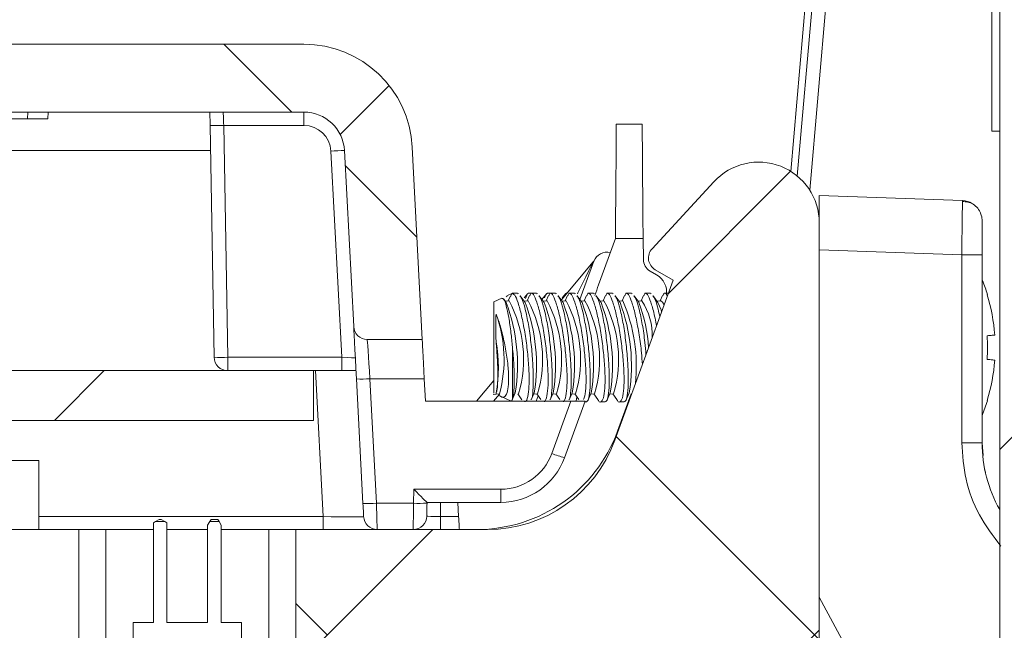
# Paper-space layout 'Sheet3' of a CAD drawing. Units: millimetres. Extents: x 11 to 430, y 2 to 275.
# Drawn here: x 289 to 298, y 94 to 100 of the extents above; entities that cross this region are included whole.
import ezdxf

# ---------------------------------------------------------------- set-up
doc = ezdxf.new("R2010")
doc.units = ezdxf.units.MM

psp = doc.layouts.new('Sheet3')

# ---------------------------------------------------------------- hatches: boundary and pattern name
at = {"linetype": 'Continuous', "lineweight": 0}
h = psp.add_hatch(dxfattribs=at)
h.set_pattern_fill('ANSI32', style=0)
edge = h.paths.add_edge_path(flags=0)
edge.add_line((285.9464, 122.9723), (308.1589, 122.9723))
edge.add_arc((308.1589, 122.7723), 0.2, 0, 90, ccw=False)
edge.add_line((308.3589, 122.7723), (308.3589, 91.7598))
edge.add_arc((308.5464, 91.7598), 0.1875, 180, 360)
edge.add_line((308.7339, 91.7598), (308.7339, 94.0723))
edge.add_line((308.7339, 94.0723), (308.5589, 94.0723))
edge.add_line((308.5589, 94.0723), (308.5589, 91.7598))
edge.add_arc((308.5464, 91.7598), 0.0125, 180, 360, ccw=False)
edge.add_line((308.5339, 91.7598), (308.5339, 122.7723))
edge.add_arc((308.1589, 122.7723), 0.375, 0, 90)
edge.add_line((308.1589, 123.1473), (285.9464, 123.1473))
edge.add_line((285.9464, 123.1473), (285.9464, 122.9723))
h = psp.add_hatch(dxfattribs=at)
h.set_pattern_fill('ANSI32', style=0)
edge = h.paths.add_edge_path(flags=0)
edge.add_line((295.0589, 122.6723), (297.8589, 122.6723))
edge.add_arc((297.8589, 122.4723), 0.2, 0, 90, ccw=False)
edge.add_line((298.0589, 122.4723), (298.0589, 116.3723))
edge.add_arc((298.5589, 116.3723), 0.5, 180, 270)
edge.add_line((298.5589, 115.8723), (299.3589, 115.8723))
edge.add_arc((299.3589, 115.6723), 0.2, 0, 90, ccw=False)
edge.add_line((299.5589, 115.6723), (299.5589, 114.1223))
edge.add_arc((299.3589, 114.1223), 0.2, 270, 360, ccw=False)
edge.add_line((299.3589, 113.9223), (298.5589, 113.9223))
edge.add_arc((298.5589, 113.4223), 0.5, 90, 180)
edge.add_line((298.0589, 113.4223), (298.0589, 92.3723))
edge.add_arc((298.5589, 92.3723), 0.5, 180, 270)
edge.add_line((298.5589, 91.8723), (307.8589, 91.8723))
edge.add_arc((307.8589, 92.3723), 0.5, 270, 360)
edge.add_line((308.3589, 92.3723), (308.3589, 97.1723))
edge.add_line((308.3589, 97.1723), (308.0589, 97.1723))
edge.add_line((308.0589, 97.1723), (308.0589, 92.3723))
edge.add_arc((307.8589, 92.3723), 0.2, 270, 360, ccw=False)
edge.add_line((307.8589, 92.1723), (298.5589, 92.1723))
edge.add_arc((298.5589, 92.3723), 0.2, 180, 270, ccw=False)
edge.add_line((298.3589, 92.3723), (298.3589, 113.4223))
edge.add_arc((298.5589, 113.4223), 0.2, 90, 180, ccw=False)
edge.add_line((298.5589, 113.6223), (299.3589, 113.6223))
edge.add_arc((299.3589, 114.1223), 0.5, 270, 360)
edge.add_line((299.8589, 114.1223), (299.8589, 115.6723))
edge.add_arc((299.3589, 115.6723), 0.5, 0, 90)
edge.add_line((299.3589, 116.1723), (298.5589, 116.1723))
edge.add_arc((298.5589, 116.3723), 0.2, 180, 270, ccw=False)
edge.add_line((298.3589, 116.3723), (298.3589, 122.4723))
edge.add_arc((297.8589, 122.4723), 0.5, 0, 90)
edge.add_line((297.8589, 122.9723), (295.0589, 122.9723))
edge.add_line((295.0589, 122.9723), (295.0589, 122.6723))
h = psp.add_hatch(dxfattribs=at)
h.set_pattern_fill('ANSI38', style=0)
edge = h.paths.add_edge_path(flags=0)
edge.add_line((277.6054, 91.2478), (277.8144, 91.6961))
edge.add_arc((298.0839, 93.7672), 20.375, 182.33261, 185.83392, ccw=False)
edge.add_spline(control_points=[(277.7258, 92.9379), (277.8445, 92.8904), (278.0244, 92.9195), (278.094, 93.0936), (277.9837, 93.2386), (277.8676, 93.285)], knot_values=[0, 0, 0, 0, 0, 0, 1, 1, 1, 1, 1, 1], weights=[1, 0.6, 0.4, 0.4, 0.6, 1], degree=5, periodic=0)
edge.add_arc((277.9604, 93.5172), 0.25, -8.21321, 248.21321, ccw=False)
edge.add_spline(control_points=[(278.2079, 93.4814), (278.19, 93.3577), (278.2605, 93.1897), (278.4461, 93.1629), (278.5612, 93.3042), (278.579, 93.4279)], knot_values=[0, 0, 0, 0, 0, 0, 1, 1, 1, 1, 1, 1], weights=[1, 0.6, 0.4, 0.4, 0.6, 1], degree=5, periodic=0)
edge.add_arc((277.9604, 93.5172), 0.625, 351.78679, 383.57818)
edge.add_line((278.5333, 93.7672), (289.5714, 93.7672))
edge.add_line((289.5714, 93.7672), (289.5714, 95.2672))
edge.add_line((289.5714, 95.2672), (280.2714, 95.2672))
edge.add_arc((280.2714, 95.3922), 0.125, 180, 270, ccw=False)
edge.add_line((280.1464, 95.3922), (280.1464, 95.8922))
edge.add_arc((280.2714, 95.8922), 0.125, 90, 180, ccw=False)
edge.add_line((280.2714, 96.0172), (281.0214, 96.0172))
edge.add_arc((281.0214, 96.1422), 0.125, 270, 360)
edge.add_line((281.1464, 96.1422), (281.1464, 96.6422))
edge.add_arc((281.0214, 96.6422), 0.125, 0, 90)
edge.add_line((281.0214, 96.7672), (279.5882, 96.7672))
edge.add_arc((279.5882, 96.5172), 0.25, 90, 165)
edge.add_line((279.3467, 96.5819), (279.06, 95.5117))
edge.add_arc((278.8185, 95.5764), 0.25, 250.17658, 345, ccw=False)
edge.add_arc((279.1576, 96.5172), 1.25, 171.73273, 250.17658, ccw=False)
edge.add_arc((298.0839, 93.7672), 20.375, 96.0471, 171.73273, ccw=False)
edge.add_spline(control_points=[(295.9375, 114.0288), (296.1324, 114.0494), (296.2029, 113.8666), (296.0447, 113.751)], knot_values=[0, 0, 0, 0, 1, 1, 1, 1], weights=[1, 0.50645, 0.50645, 1], degree=3, periodic=0)
edge.add_arc((296.4133, 113.2463), 0.625, 126.14857, 229.31708)
edge.add_spline(control_points=[(296.0059, 112.7723), (296.1007, 112.6908), (296.2803, 112.6601), (296.4025, 112.8023), (296.3452, 112.9752), (296.2504, 113.0567)], knot_values=[0, 0, 0, 0, 0, 0, 1, 1, 1, 1, 1, 1], weights=[1, 0.6, 0.4, 0.4, 0.6, 1], degree=5, periodic=0)
edge.add_arc((296.4133, 113.2463), 0.25, -39.51354, 229.31708, ccw=False)
edge.add_spline(control_points=[(296.6062, 113.0872), (296.5267, 112.9908), (296.4996, 112.8106), (296.6442, 112.6913), (296.816, 112.7522), (296.8955, 112.8486)], knot_values=[0, 0, 0, 0, 0, 0, 1, 1, 1, 1, 1, 1], weights=[1, 0.6, 0.4, 0.4, 0.6, 1], degree=5, periodic=0)
edge.add_arc((296.4133, 113.2463), 0.625, 320.48646, 423.65497)
edge.add_spline(control_points=[(296.6907, 113.8064), (296.515, 113.8933), (296.5534, 114.0855), (296.749, 114.0984)], knot_values=[0, 0, 0, 0, 1, 1, 1, 1], weights=[1, 0.50645, 0.50645, 1], degree=3, periodic=0)
edge.add_arc((298.0839, 93.7672), 20.375, 92.2045, 93.75645, ccw=False)
edge.add_arc((297.2833, 114.5643), 0.4375, 272.2045, 452.2045)
edge.add_arc((298.0839, 93.7672), 21.25, 92.2045, 190.26457)
edge.add_arc((277.051, 89.9583), 0.125, -64.60811, 10.26457, ccw=False)
edge.add_arc((277.2654, 89.5066), 0.375, 115.39189, 292.5)
edge.add_line((277.4089, 89.1601), (277.8322, 89.3355))
edge.add_arc((277.6648, 89.7397), 0.4375, 292.5, 371.1579)
edge.add_arc((298.0839, 93.7672), 20.375, 188.11175, 191.1579, ccw=False)
edge.add_line((277.9127, 90.8922), (277.8319, 90.8922))
edge.add_arc((277.8319, 91.1422), 0.25, 155, 270, ccw=False)
h = psp.add_hatch(dxfattribs=at)
h.set_pattern_fill('ANSI37', style=0)
edge = h.paths.add_edge_path(flags=0)
edge.add_line((280.1667, 95.8922), (280.1464, 95.5047))
edge.add_line((280.1464, 95.5047), (280.3839, 95.2672))
edge.add_line((280.3839, 95.2672), (281.6412, 95.2672))
edge.add_arc((281.6412, 95.3922), 0.125, 270, 357)
edge.add_line((281.766, 95.3856), (281.9426, 98.7555))
edge.add_arc((282.3171, 98.7359), 0.375, 90, 177, ccw=False)
edge.add_line((282.3171, 99.1109), (291.6456, 99.1109))
edge.add_arc((291.6456, 98.7359), 0.375, 3, 90, ccw=False)
edge.add_line((292.0201, 98.7555), (292.1049, 97.1356))
edge.add_arc((292.2298, 97.1422), 0.125, 183, 270)
edge.add_line((292.2298, 97.0172), (292.737, 97.0172))
edge.add_line((292.737, 97.0172), (292.6442, 98.7882))
edge.add_arc((291.6456, 98.7359), 1, 3, 90)
edge.add_line((291.6456, 99.7359), (282.3171, 99.7359))
edge.add_arc((282.3171, 98.7359), 1, 90, 177)
edge.add_line((281.3185, 98.7882), (281.1729, 96.0106))
edge.add_arc((281.0481, 96.0172), 0.125, 270, 357, ccw=False)
edge.add_line((281.0481, 95.8922), (280.1667, 95.8922))
h = psp.add_hatch(dxfattribs=at)
h.set_pattern_fill('ANSI38', style=0)
edge = h.paths.add_edge_path(flags=0)
edge.add_arc((294.9478, 93.5172), 0.625, 276.78679, 289.42851)
edge.add_arc((316.3687, 91.675), 21.25, 176.62034, 178.90503)
edge.add_line((295.1226, 92.0811), (295.5112, 91.2478))
edge.add_arc((295.2846, 91.1422), 0.25, -90, 25, ccw=False)
edge.add_line((295.2846, 90.8922), (295.1331, 90.8922))
edge.add_arc((316.3687, 91.675), 21.25, 182.11128, 185.33565)
edge.add_arc((295.6464, 89.7397), 0.4375, 185.33565, 360)
edge.add_line((296.0839, 89.7397), (296.0839, 93.7259))
edge.add_line((296.0839, 93.7259), (296.3964, 94.2672))
edge.add_line((296.3964, 94.2672), (296.3964, 98.0896))
edge.add_arc((295.8363, 98.0896), 0.56, 0, 137.28723)
edge.add_line((295.4248, 98.4695), (294.8547, 97.8519))
edge.add_arc((294.9465, 97.7672), 0.125, 137.28723, 240)
edge.add_line((294.884, 97.6589), (295.0489, 97.5637))
edge.add_line((295.0489, 97.5637), (294.5124, 96.0896))
edge.add_arc((293.3378, 96.5172), 1.25, 270, 340, ccw=False)
edge.add_line((293.3378, 95.2672), (291.5714, 95.2672))
edge.add_line((291.5714, 95.2672), (291.5714, 93.7672))
edge.add_line((291.5714, 93.7672), (294.3749, 93.7672))
edge.add_arc((294.9478, 93.5172), 0.625, 156.42182, 173.21321)
edge.add_spline(control_points=[(294.3271, 93.591), (294.3124, 93.4669), (294.387, 93.3007), (294.5732, 93.2785), (294.6847, 93.4226), (294.6995, 93.5467)], knot_values=[0, 0, 0, 0, 0, 0, 1, 1, 1, 1, 1, 1], weights=[1, 0.6, 0.4, 0.4, 0.6, 1], degree=5, periodic=0)
edge.add_arc((294.9478, 93.5172), 0.25, -83.21321, 173.21321, ccw=False)
edge.add_spline(control_points=[(294.9773, 93.2689), (294.8532, 93.2541), (294.7091, 93.1426), (294.7313, 92.9564), (294.8975, 92.8818), (295.0216, 92.8965)], knot_values=[0, 0, 0, 0, 0, 0, 1, 1, 1, 1, 1, 1], weights=[1, 0.6, 0.4, 0.4, 0.6, 1], degree=5, periodic=0)
h = psp.add_hatch(dxfattribs=at)
h.set_pattern_fill('ANSI31', style=0)
h.paths.add_polyline_path([(282.2339, 96.7299), (282.2339, 96.2714), (291.7339, 96.2714), (291.7339, 96.7299)], flags=0)
h = psp.add_hatch(dxfattribs=at)
h.set_pattern_fill('ANSI31', style=0)
edge = h.paths.add_edge_path(flags=0)
edge.add_line((290.0714, 93.8604), (289.8339, 93.8604))
edge.add_line((289.8339, 93.8604), (289.8339, 93.7354))
edge.add_line((289.8339, 93.7354), (290.2589, 93.7354))
edge.add_arc((290.2589, 93.8604), 0.125, 270, 360)
edge.add_line((290.3839, 93.8604), (290.7589, 93.8604))
edge.add_arc((290.8839, 93.8604), 0.125, 180, 270)
edge.add_line((290.8839, 93.7354), (291.3089, 93.7354))
edge.add_line((291.3089, 93.7354), (291.3089, 93.8604))
edge.add_line((291.3089, 93.8604), (291.0714, 93.8604))
edge.add_line((291.0714, 93.8604), (291.0714, 94.4104))
edge.add_line((291.0714, 94.4104), (290.8839, 94.4104))
edge.add_line((290.8839, 94.4104), (290.8839, 95.3063))
edge.add_line((290.8839, 95.3063), (290.865, 95.339))
edge.add_line((290.865, 95.339), (290.7778, 95.339))
edge.add_line((290.7778, 95.339), (290.7589, 95.3063))
edge.add_line((290.7589, 95.3063), (290.7589, 94.4104))
edge.add_line((290.7589, 94.4104), (290.3839, 94.4104))
edge.add_line((290.3839, 94.4104), (290.3839, 95.3292))
edge.add_line((290.3839, 95.3292), (290.365, 95.3401))
edge.add_line((290.365, 95.3401), (290.2778, 95.3401))
edge.add_line((290.2778, 95.3401), (290.2589, 95.3292))
edge.add_line((290.2589, 95.3292), (290.2589, 94.4104))
edge.add_line((290.2589, 94.4104), (290.0714, 94.4104))
edge.add_line((290.0714, 94.4104), (290.0714, 93.8604))

# ---------------------------------------------------------------- linework, layer by layer
at = {"color": 7, "linetype": 'Continuous', "lineweight": 15}
for p, q in [((298.0589, 113.4223), (298.0589, 92.3723)), ((296.3076, 98.3922), (297.2087, 108.6916)), ((297.9856, 98.9333), (297.9856, 108.6208)), ((297.0668, 108.5041), (296.1934, 98.5211)), ((291.6456, 99.7359), (282.3171, 99.7359)), ((291.6456, 99.1109), (282.3171, 99.1109)), ((289.1, 99.0484), (289.1005, 99.1109)), ((289.2869, 99.0484), (289.288, 99.1109)), ((291.6456, 98.988), (291.6456, 99.1109)), ((289.1, 99.0484), (288.6822, 99.0484)), ((289.2869, 99.0484), (289.1, 99.0484)), ((290.8193, 96.8527), (290.7821, 98.988)), ((291.6456, 98.988), (290.9071, 98.988)), ((290.9071, 98.988), (290.9443, 96.8527)), ((294.7635, 98.9985), (294.5255, 98.9985)), ((297.9856, 98.9333), (298.0589, 98.9333)), ((291.9947, 96.8527), (291.8952, 98.7511)), ((292.1049, 97.1356), (292.0201, 98.7555)), ((292.737, 97.0172), (292.6442, 98.7882)), ((294.8547, 97.8519), (295.4248, 98.4695)), ((296.3964, 98.3422), (296.3964, 98.0896)), ((296.3964, 98.3422), (297.7154, 98.2961)), ((296.3964, 98.0896), (296.3964, 94.2672)), ((294.3617, 97.5207), (294.5164, 97.9455)), ((294.5164, 97.9455), (294.7727, 97.9455)), ((294.7744, 97.7542), (294.7727, 97.9455)), ((296.3964, 97.8418), (297.7089, 97.796)), ((294.1904, 97.3837), (294.3193, 97.7379)), ((297.7089, 97.796), (297.7089, 96.0664)), ((297.7089, 97.796), (297.8964, 97.796)), ((297.8964, 97.796), (297.8964, 96.0664)), ((294.0184, 97.3793), (294.313, 97.7304)), ((294.8956, 97.6131), (294.8369, 97.647)), ((295.0489, 97.5637), (294.884, 97.6589)), ((295.0489, 97.5637), (294.5124, 96.0896)), ((293.4703, 97.3965), (293.3964, 97.362)), ((293.5095, 97.3563), (293.4878, 97.3874)), ((293.5366, 97.3722), (293.5009, 97.3686)), ((293.5193, 97.4149), (293.5111, 97.409)), ((293.5682, 97.4422), (293.5176, 97.4186)), ((293.5463, 97.4114), (293.5292, 97.3715)), ((293.6145, 97.4422), (293.5688, 97.4422)), ((293.6145, 97.4361), (293.6228, 97.4393)), ((293.6845, 97.3563), (293.6402, 97.4198)), ((293.7116, 97.3722), (293.6759, 97.3686)), ((293.7068, 97.4368), (293.6761, 97.3988)), ((293.7252, 97.4205), (293.7042, 97.3715)), ((293.744, 97.4422), (293.7125, 97.4422)), ((293.7895, 97.4422), (293.744, 97.4422)), ((293.7895, 97.4361), (293.7978, 97.4393)), ((293.8595, 97.3563), (293.8152, 97.4198)), ((293.8807, 97.4355), (293.8397, 97.3847)), ((293.8866, 97.3722), (293.8509, 97.3686)), ((293.9002, 97.4205), (293.8792, 97.3715)), ((293.919, 97.4422), (293.8877, 97.4422)), ((293.9645, 97.4422), (293.919, 97.4422)), ((293.9645, 97.4361), (293.9728, 97.4393)), ((294.0345, 97.3563), (293.9902, 97.4198)), ((294.0616, 97.3722), (294.0259, 97.3686)), ((294.0557, 97.4355), (294.0261, 97.3988)), ((294.0752, 97.4205), (294.0542, 97.3715)), ((294.0711, 97.4422), (294.0627, 97.4422)), ((294.1395, 97.4422), (294.094, 97.4422)), ((294.1395, 97.4361), (294.1478, 97.4393)), ((294.2095, 97.3563), (294.1652, 97.4198)), ((294.2366, 97.3722), (294.2009, 97.3686)), ((294.2502, 97.4205), (294.2292, 97.3715)), ((294.3145, 97.4422), (294.269, 97.4422)), ((294.3145, 97.4361), (294.3228, 97.4393)), ((294.3845, 97.3563), (294.3402, 97.4198)), ((294.4116, 97.3722), (294.3759, 97.3686)), ((294.4252, 97.4205), (294.4042, 97.3715)), ((294.4895, 97.4422), (294.444, 97.4422)), ((294.4895, 97.4361), (294.4978, 97.4393)), ((294.5595, 97.3563), (294.5152, 97.4198)), ((294.5866, 97.3722), (294.5509, 97.3686)), ((294.6002, 97.4205), (294.5792, 97.3715)), ((294.6645, 97.4422), (294.619, 97.4422)), ((294.6645, 97.4361), (294.6728, 97.4393)), ((294.7345, 97.3563), (294.6902, 97.4198)), ((294.7616, 97.3722), (294.7259, 97.3686)), ((294.7752, 97.4205), (294.7542, 97.3715)), ((294.8395, 97.4422), (294.794, 97.4422)), ((294.8395, 97.4361), (294.8478, 97.4393)), ((294.9095, 97.3563), (294.8652, 97.4198)), ((294.9366, 97.3722), (294.9009, 97.3686)), ((294.9502, 97.4205), (294.9292, 97.3715)), ((295.0047, 97.4422), (294.969, 97.4422)), ((293.3964, 97.362), (293.3964, 97.2824)), ((293.3964, 97.2824), (293.3964, 96.5223)), ((292.737, 97.0172), (292.2298, 97.0172)), ((293.5682, 96.9478), (293.5682, 96.4656)), ((290.9443, 96.8527), (291.9947, 96.8527)), ((290.9443, 96.8527), (290.9443, 96.7299)), ((291.9947, 96.8527), (291.9947, 96.7299)), ((282.2339, 96.7299), (291.7339, 96.7299)), ((291.9947, 96.7299), (291.7339, 96.7299)), ((291.7339, 96.7299), (291.7339, 96.2714)), ((292.1262, 96.7299), (291.9947, 96.7299)), ((292.1903, 95.5062), (292.1302, 96.6531)), ((292.756, 96.6552), (292.2551, 96.6552)), ((292.2551, 96.6552), (292.3152, 95.5084)), ((292.756, 96.6552), (292.7669, 96.4475)), ((293.2365, 96.4475), (293.3964, 96.638)), ((293.3908, 96.5105), (293.4494, 96.5165)), ((293.4162, 96.5192), (293.4168, 96.5209)), ((293.4689, 96.4884), (293.5505, 96.4504)), ((293.5669, 96.4618), (293.5946, 96.5265)), ((293.617, 96.5157), (293.6551, 96.4611)), ((293.7421, 96.4623), (293.7696, 96.5265)), ((293.7637, 96.5128), (293.7994, 96.5165)), ((293.792, 96.5157), (293.8291, 96.4624)), ((293.9171, 96.4623), (293.9446, 96.5265)), ((293.9387, 96.5128), (293.9744, 96.5165)), ((293.967, 96.5157), (294.0041, 96.4624)), ((294.0921, 96.4623), (294.1196, 96.5265)), ((294.1137, 96.5128), (294.1494, 96.5165)), ((294.142, 96.5157), (294.1791, 96.4624)), ((294.1604, 96.4893), (294.1544, 96.4475)), ((294.2671, 96.4623), (294.2946, 96.5265)), ((294.2887, 96.5128), (294.3244, 96.5165)), ((294.317, 96.5157), (294.3541, 96.4624)), ((294.4421, 96.4623), (294.4696, 96.5265)), ((294.4637, 96.5128), (294.4994, 96.5165)), ((294.492, 96.5157), (294.5291, 96.4624)), ((294.6608, 96.5151), (294.5359, 96.1719)), ((294.6171, 96.4623), (294.6446, 96.5265)), ((294.6387, 96.4507), (294.648, 96.4622)), ((294.667, 96.5157), (294.6673, 96.5152)), ((294.1057, 96.4475), (292.7669, 96.4475)), ((293.9307, 95.9666), (294.1057, 96.4475)), ((294.2372, 96.4475), (294.0482, 95.9282)), ((294.1057, 96.4475), (294.2372, 96.4475)), ((294.2352, 96.4422), (294.2491, 96.4422)), ((294.3784, 96.4422), (294.4241, 96.4422)), ((294.5534, 96.4422), (294.5991, 96.4422)), ((282.2339, 96.2714), (291.7339, 96.2714)), ((297.8964, 96.0664), (297.7089, 96.0664)), ((297.8964, 96.0664), (297.9065, 95.9478)), ((286.203, 95.9022), (289.203, 95.9022)), ((289.203, 95.2672), (289.203, 95.9022)), ((292.6561, 95.5084), (292.6583, 95.6376)), ((292.6583, 95.6376), (293.4609, 95.6376)), ((293.4609, 95.517), (293.4609, 95.6376)), ((292.3152, 95.5084), (292.6561, 95.5084)), ((292.7811, 95.517), (292.781, 95.5106)), ((293.4609, 95.517), (292.7811, 95.517)), ((292.9061, 95.517), (292.9038, 95.3878)), ((293.0656, 95.517), (293.0724, 95.3878)), ((291.8222, 95.2672), (291.8222, 95.3856)), ((292.9038, 95.3878), (292.9038, 95.2672)), ((292.9038, 95.3878), (293.0724, 95.3878)), ((290.2589, 95.3292), (290.2778, 95.3401)), ((290.2589, 94.4104), (290.2589, 95.3292)), ((290.2778, 95.3401), (290.313, 95.3604)), ((290.2778, 95.3401), (290.365, 95.3401)), ((290.313, 95.3604), (290.3298, 95.3604)), ((290.365, 95.3401), (290.3298, 95.3604)), ((290.365, 95.3401), (290.3839, 95.3292)), ((290.3839, 95.3292), (290.3839, 94.4104)), ((290.7589, 95.3063), (290.7778, 95.339)), ((290.7589, 94.4104), (290.7589, 95.3063)), ((290.7778, 95.339), (290.7901, 95.3604)), ((290.7778, 95.339), (290.865, 95.339)), ((290.7901, 95.3604), (290.8526, 95.3604)), ((290.865, 95.339), (290.8526, 95.3604)), ((290.865, 95.339), (290.8839, 95.3063)), ((290.8839, 95.3063), (290.8839, 94.4104)), ((289.5714, 95.2672), (280.2714, 95.2672)), ((289.5714, 93.7672), (289.5714, 95.2672)), ((289.5714, 95.2672), (289.8214, 95.2672)), ((289.8214, 93.7672), (289.8214, 95.2672)), ((289.8214, 95.2672), (290.2589, 95.2672)), ((290.3839, 95.2672), (290.7589, 95.2672)), ((290.8839, 95.2672), (291.3214, 95.2672)), ((291.3214, 93.7672), (291.3214, 95.2672)), ((291.3214, 95.2672), (291.5714, 95.2672)), ((291.5714, 95.2672), (291.5714, 93.7672)), ((293.3378, 95.2672), (291.5714, 95.2672)), ((296.3964, 94.6444), (297.1347, 93.2656)), ((290.0714, 94.4104), (290.0714, 93.8604)), ((290.0714, 94.4104), (290.2589, 94.4104)), ((290.3839, 94.4104), (290.7589, 94.4104)), ((290.8839, 94.4104), (291.0714, 94.4104)), ((291.0714, 93.8604), (291.0714, 94.4104))]:
    psp.add_line(p, q, dxfattribs=at)
at = {"color": 8, "linetype": 'Continuous', "lineweight": 15}
for p, q in [((297.003, 108.5041), (296.1334, 98.5644)), ((296.1924, 98.5219), (297.0657, 108.5041)), ((287.1512, 98.7555), (290.7861, 98.7555)), ((291.7517, 96.7299), (291.8222, 95.3856)), ((293.4478, 96.5116), (293.394, 96.4475)), ((293.7853, 96.4475), (293.8039, 96.4986)), ((297.9008, 96.0143), (297.8964, 96.0664)), ((289.203, 95.3856), (291.8222, 95.3856))]:
    psp.add_line(p, q, dxfattribs=at)
at = {"color": 7, "linetype": 'Continuous', "lineweight": 15, "flags": 128}
for points in [[(290.7821, 98.988), (290.7813, 99.0308), (290.7806, 99.0721), (290.7799, 99.1109)], [(290.9028, 99.1109), (290.9028, 99.1085), (290.9031, 99.1015), (290.9035, 99.0902), (290.904, 99.075), (290.9047, 99.0564), (290.9054, 99.0352), (290.9062, 99.0121), (290.9071, 98.988)], [(294.5255, 98.9985), (294.5255, 98.9941), (294.5252, 98.9589), (294.5246, 98.8896), (294.5237, 98.7883), (294.5226, 98.6584), (294.5212, 98.504), (294.5197, 98.3299), (294.5181, 98.1418), (294.5164, 97.9455)], [(294.7727, 97.9455), (294.771, 98.1418), (294.7694, 98.3299), (294.7678, 98.504), (294.7665, 98.6584), (294.7654, 98.7883), (294.7645, 98.8896), (294.7639, 98.9589), (294.7636, 98.9941), (294.7635, 98.9985)], [(297.8964, 98.1087), (297.8929, 98.1445), (297.8832, 98.1777)], [(294.9366, 97.3722), (294.9521, 97.3614), (294.9658, 97.3352)], [(297.9429, 97.4291), (297.9442, 97.4302), (297.9452, 97.431), (297.9457, 97.4314), (297.9459, 97.4316)], [(294.9095, 97.3563), (294.9374, 97.2884), (294.9424, 97.271)], [(292.1302, 96.6531), (292.1253, 96.7481), (292.1205, 96.839), (292.1161, 96.9224), (292.1123, 96.9953), (292.1092, 97.0549), (292.1069, 97.0992), (292.1054, 97.1264), (292.1049, 97.1356)], [(292.2298, 97.0172), (292.2303, 97.0103), (292.2317, 96.9898), (292.234, 96.9567), (292.2371, 96.9119), (292.2409, 96.8572), (292.2453, 96.7947), (292.2501, 96.7265), (292.2551, 96.6552)], [(292.737, 97.0172), (292.7374, 97.0103), (292.7384, 96.9898), (292.7402, 96.9567), (292.7425, 96.9119), (292.7454, 96.8572), (292.7487, 96.7947), (292.7522, 96.7265), (292.756, 96.6552)], [(298.0132, 97.0576), (298.0091, 97.0572), (298.0037, 97.0567), (297.9969, 97.0561), (297.9888, 97.0553), (297.9793, 97.0544), (297.9685, 97.0534), (297.9564, 97.0522), (297.9429, 97.051)], [(297.9429, 96.8334), (297.9564, 96.8321), (297.9685, 96.8309), (297.9793, 96.8299), (297.9888, 96.829), (297.9969, 96.8282), (298.0037, 96.8276), (298.0091, 96.8271), (298.0132, 96.8267)], [(297.9459, 96.4527), (297.9457, 96.4529), (297.9452, 96.4534), (297.9442, 96.4541), (297.9429, 96.4552)], [(292.1967, 95.3856), (292.1965, 95.3879), (292.1962, 95.3947), (292.1956, 95.4058), (292.1948, 95.4207), (292.1939, 95.4389), (292.1928, 95.4598), (292.1916, 95.4825), (292.1903, 95.5062)], [(292.3152, 95.5084), (292.3164, 95.4609), (292.3176, 95.4155), (292.3187, 95.3738), (292.3196, 95.3373), (292.3204, 95.3075), (292.321, 95.2854), (292.3214, 95.2717), (292.3215, 95.2672)], [(292.6539, 95.2672), (292.654, 95.2717), (292.6541, 95.2854), (292.6543, 95.3075), (292.6546, 95.3373), (292.6549, 95.3738), (292.6552, 95.4155), (292.6556, 95.4609), (292.6561, 95.5084)], [(292.781, 95.5106), (292.7806, 95.4869), (292.7802, 95.4641), (292.7799, 95.4433), (292.7795, 95.4251), (292.7793, 95.4101), (292.7791, 95.3991), (292.779, 95.3923), (292.7789, 95.39)], [(293.0724, 95.3878), (293.0736, 95.364), (293.0748, 95.3413), (293.0759, 95.3205), (293.0769, 95.3022), (293.0777, 95.2873), (293.0782, 95.2763), (293.0786, 95.2695), (293.0787, 95.2672)]]:
    psp.add_lwpolyline(points, dxfattribs=at)
at = {"color": 8, "linetype": 'Continuous', "lineweight": 15, "flags": 128}
psp.add_lwpolyline([(294.1671, 97.4366), (294.172, 97.4466), (294.2111, 97.5255), (294.2453, 97.5945), (294.2734, 97.6512), (294.2944, 97.6935), (294.3075, 97.7199)], dxfattribs=at)
at = {"color": 7, "linetype": 'Continuous', "lineweight": 15}
for centre, radius, start, end in [((298.0839, 93.7672), 21.25, 92.2045, 190.26457), ((298.0839, 93.7672), 20.375, 96.0471, 171.73273), ((298.0839, 93.7672), 20.3728, 98.53564, 169.46468), ((298.0839, 93.7672), 20.2479, 98.53564, 169.46468), ((298.0839, 93.7672), 20.2347, 98.53563, 169.46467), ((298.0839, 93.7672), 20.1097, 98.53563, 169.46467), ((298.0839, 93.7672), 20.0153, 98.53533, 169.46437), ((298.0839, 93.7672), 19.8903, 98.53533, 169.46437), ((298.0839, 93.7672), 19.8771, 98.53532, 169.46435), ((298.0839, 93.7672), 19.7522, 98.53532, 169.46435), ((291.6456, 98.7359), 1, 3, 90), ((291.6456, 98.7359), 0.375, 3, 90), ((290.8446, 100.779), 1.792, 268.0016, 271.9984), ((291.6456, 98.738), 0.25, 3, 90), ((292.0202, 96.9628), 1.7927, 90.00414, 93.99708), ((295.8363, 98.0896), 0.56, 0, 137.28723), ((297.7089, 98.1087), 0.1875, 58.37777, 87.99975), ((294.9465, 97.7672), 0.125, 137.28723, 240), ((294.2749, 97.7542), 0.0473, 313.55199, 339.85588), ((294.2651, 97.7705), 0.0625, 320, 329.4628), ((294.4368, 97.6952), 0.125, 74.98046, 160), ((294.8994, 97.7552), 0.125, 180.5, 240), ((294.8018, 97.4507), 0.1875, 351.62179, 60), ((296.3964, 96.9422), 1.625, 17.52817, 22.29311), ((296.711, 96.6656), 2.5, 160, 162.40183), ((292.5387, 96.8375), 1.1322, 343.52868, 28.18285), ((292.7137, 96.8375), 1.1322, 343.52868, 28.18285), ((292.8887, 96.8375), 1.1322, 343.52869, 28.18296), ((293.0637, 96.8375), 1.1322, 343.52877, 28.18283), ((293.2387, 96.8375), 1.1322, 343.52884, 28.18275), ((293.4137, 96.8375), 1.1322, 343.52868, 28.18285), ((293.1599, 96.7668), 1.5498, 354.19097, 22.99325), ((294.2751, 97.0546), 0.581, 357.84396, 33.13622), ((296.3862, 96.9422), 1.631, 4.05662, 17.36776), ((291.9968, 96.7819), 1.618, 350.91839, 20.79324), ((292.1718, 96.7819), 1.618, 350.91802, 20.79348), ((292.3468, 96.7819), 1.618, 350.91848, 20.79302), ((292.5218, 96.7819), 1.618, 350.91837, 20.7932), ((292.6968, 96.7819), 1.618, 350.91843, 20.79313), ((292.8718, 96.7819), 1.618, 350.9182, 20.79336), ((293.0468, 96.7819), 1.618, 350.91837, 20.7932), ((293.4152, 96.8592), 1.4098, 3.36207, 20.64876), ((292.2708, 96.8322), 1.2202, 345.00633, 20.07586), ((292.2298, 97.1422), 0.125, 183, 270), ((296.0046, 96.9422), 1.9413, 356.78715, 3.21285), ((292.1346, 96.7578), 1.3039, 349.53277, 10.46723), ((290.8818, 98.6436), 1.792, 268.00158, 271.99842), ((290.9443, 96.8549), 0.125, 181, 270), ((296.3862, 96.9421), 1.631, 342.63224, 355.94338), ((292.177, 97.5501), 0.8983, 267.01541, 274.9852), ((296.3964, 96.9422), 1.625, 337.38014, 342.47183), ((293.2438, 96.6422), 1.375, 270, 340), ((293.3378, 96.5172), 1.25, 270, 340), ((299.1464, 96.0664), 1.25, 180, 209.54136), ((293.4609, 96.1376), 0.5, 270, 340), ((293.4609, 96.142), 0.625, 270, 340), ((294.2812, 96.8401), 0.9412, 248.13682, 255.66521), ((292.2371, 96.4033), 0.8983, 267.01541, 274.98517), ((292.7029, 96.4058), 0.8986, 267.01161, 274.98782), ((292.3215, 95.3922), 0.125, 183, 270), ((292.6539, 95.3922), 0.125, 270, 359)]:
    psp.add_arc(centre, radius, start, end, dxfattribs=at)
for centre, major_axis, ratio, start_param, end_param in [((291.9945, 96.8549), (0.1255, -0.0065), 0.017239, 4.71511, 6.284993), ((292.6583, 95.642), (-0.1228, 0.125), 0.017452, 1.588554, 3.124444), ((291.8208, 95.3922), (0.3759, -0.0065), 0.017337, 4.71634, 6.284397), ((292.904, 95.3922), (0.1251, 0.0022), 0.034852, 3.140374, 4.710562)]:
    psp.add_ellipse(centre, major_axis=major_axis, ratio=ratio, start_param=start_param, end_param=end_param, dxfattribs=at)
for points, knots in [([(297.7154, 98.2961), (297.7153, 98.2892), (297.7152, 98.2788), (297.7144, 98.2161), (297.7134, 98.1392), (297.7121, 98.0359), (297.7104, 97.9126), (297.7094, 97.8366), (297.7089, 97.796)], [0, 0, 0, 0, 0.242498, 0.369439, 0.499798, 0.709678, 0.844888, 1, 1, 1, 1]), ([(297.8837, 98.1764), (297.8755, 98.1931), (297.8588, 98.227), (297.8165, 98.2632), (297.7672, 98.2853), (297.7323, 98.2861), (297.7153, 98.2865)], [0, 0, 0, 0, 0.250251, 0.507054, 0.759978, 1, 1, 1, 1]), ([(297.8964, 97.796), (297.8964, 97.837), (297.8964, 97.9189), (297.8964, 98.0223), (297.8964, 98.0946), (297.8964, 98.104), (297.8964, 98.1087)], [0, 0, 0, 0, 0.25007, 0.500102, 0.750069, 1, 1, 1, 1]), ([(294.3214, 97.7434), (294.321, 97.7426), (294.3189, 97.7384), (294.316, 97.7346), (294.3136, 97.7315)], [0, 0, 0, 0, 0.172215, 1, 1, 1, 1]), ([(294.3222, 97.745), (294.3222, 97.7451), (294.3222, 97.7452), (294.3222, 97.745), (294.3221, 97.7448), (294.3219, 97.7444), (294.3217, 97.7439), (294.3215, 97.7435), (294.3214, 97.7434)], [0, 0, 0, 0, 0.322324, 0.545353, 0.67874, 0.759575, 0.885326, 1, 1, 1, 1]), ([(294.3075, 97.7199), (294.3091, 97.7231), (294.3116, 97.728), (294.3129, 97.7303), (294.313, 97.7303), (294.313, 97.7304)], [0, 0, 0, 0, 0.606014, 0.931941, 1, 1, 1, 1]), ([(293.5682, 96.9478), (293.5639, 96.9921), (293.5545, 97.0893), (293.5347, 97.2241), (293.5116, 97.3317), (293.4893, 97.3948), (293.4773, 97.3935), (293.4719, 97.3929)], [0, 0, 0, 0, 0.178342, 0.391866, 0.607184, 0.823782, 1, 1, 1, 1]), ([(293.5498, 97.4099), (293.5541, 97.4223), (293.5594, 97.4374), (293.5668, 97.4414), (293.5682, 97.4421)], [0, 0, 0, 0, 0.816748, 1, 1, 1, 1]), ([(293.6786, 96.4484), (293.6815, 96.4466), (293.6942, 96.4389), (293.7103, 96.4844), (293.7223, 96.5803), (293.722, 96.7192), (293.7103, 96.88), (293.6888, 97.0477), (293.6603, 97.2056), (293.6282, 97.3347), (293.5954, 97.4253), (293.5773, 97.4365), (293.5682, 97.4421)], [0, 0, 0, 0, 0.032916, 0.141677, 0.248386, 0.353104, 0.457002, 0.561674, 0.668247, 0.776843, 0.88661, 1, 1, 1, 1]), ([(293.6373, 97.4177), (293.6427, 97.411), (293.6584, 97.3915), (293.6863, 97.3002), (293.7159, 97.16), (293.7398, 96.9918), (293.7553, 96.8201), (293.7616, 96.6624), (293.7577, 96.5419), (293.7498, 96.4735), (293.7414, 96.4647), (293.7401, 96.4632)], [0, 0, 0, 0, 0.069096, 0.201156, 0.333612, 0.465013, 0.594541, 0.722198, 0.848646, 0.97491, 1, 1, 1, 1]), ([(293.6872, 97.3928), (293.6958, 97.4157), (293.7069, 97.4456), (293.7114, 97.4378), (293.7125, 97.4361)], [0, 0, 0, 0, 0.767112, 1, 1, 1, 1]), ([(293.8534, 96.4492), (293.8572, 96.4474), (293.8707, 96.441), (293.8868, 96.4907), (293.8978, 96.5909), (293.8964, 96.7323), (293.8838, 96.8944), (293.8616, 97.062), (293.8326, 97.2178), (293.8002, 97.3451), (293.7687, 97.4251), (293.7431, 97.4536), (293.7324, 97.4291), (293.7281, 97.4192)], [0, 0, 0, 0, 0.039255, 0.139848, 0.238503, 0.33537, 0.431603, 0.528669, 0.627546, 0.728259, 0.829962, 0.931457, 1, 1, 1, 1]), ([(293.8123, 97.4177), (293.8177, 97.411), (293.8334, 97.3915), (293.8613, 97.3002), (293.891, 97.16), (293.9148, 96.9918), (293.9303, 96.8201), (293.9366, 96.6624), (293.9327, 96.5419), (293.9248, 96.4735), (293.9164, 96.4647), (293.9151, 96.4632)], [0, 0, 0, 0, 0.069105, 0.201165, 0.333621, 0.465022, 0.59455, 0.722206, 0.848655, 0.974919, 1, 1, 1, 1]), ([(293.8645, 97.399), (293.8728, 97.4208), (293.8831, 97.4474), (293.887, 97.4388), (293.8877, 97.4372)], [0, 0, 0, 0, 0.82063, 1, 1, 1, 1]), ([(294.0284, 96.4492), (294.0322, 96.4474), (294.0457, 96.441), (294.0618, 96.4907), (294.0728, 96.5909), (294.0714, 96.7323), (294.0588, 96.8944), (294.0366, 97.062), (294.0076, 97.2178), (293.9752, 97.3451), (293.9437, 97.4251), (293.9181, 97.4536), (293.9074, 97.4291), (293.9031, 97.4192)], [0, 0, 0, 0, 0.039255, 0.139848, 0.238503, 0.33537, 0.431603, 0.528669, 0.627546, 0.728259, 0.829962, 0.931457, 1, 1, 1, 1]), ([(293.9873, 97.4177), (293.9927, 97.411), (294.0084, 97.3915), (294.0363, 97.3002), (294.066, 97.16), (294.0898, 96.9918), (294.1053, 96.8201), (294.1116, 96.6624), (294.1077, 96.5419), (294.0998, 96.4735), (294.0914, 96.4647), (294.0901, 96.4632)], [0, 0, 0, 0, 0.069105, 0.201165, 0.333621, 0.465022, 0.59455, 0.722206, 0.848655, 0.974919, 1, 1, 1, 1]), ([(294.0446, 97.4092), (294.0509, 97.4254), (294.059, 97.4462), (294.062, 97.4389), (294.0627, 97.4372)], [0, 0, 0, 0, 0.775624, 1, 1, 1, 1]), ([(294.2218, 96.4645), (294.2267, 96.4735), (294.239, 96.4963), (294.2475, 96.5929), (294.2465, 96.7318), (294.2338, 96.8945), (294.2116, 97.0619), (294.1826, 97.2178), (294.1502, 97.3451), (294.1187, 97.4251), (294.0931, 97.4536), (294.0824, 97.4291), (294.0781, 97.4192)], [0, 0, 0, 0, 0.070682, 0.177269, 0.281926, 0.385897, 0.490768, 0.597596, 0.706408, 0.816289, 0.925946, 1, 1, 1, 1]), ([(294.1623, 97.4177), (294.1677, 97.411), (294.1834, 97.3915), (294.2113, 97.3002), (294.241, 97.16), (294.2648, 96.9918), (294.2804, 96.8199), (294.2866, 96.663), (294.283, 96.5396), (294.2708, 96.4574), (294.2563, 96.4476), (294.2491, 96.4427)], [0, 0, 0, 0, 0.062863, 0.182994, 0.303486, 0.423018, 0.540846, 0.656972, 0.771999, 0.886857, 1, 1, 1, 1]), ([(294.3558, 96.4635), (294.3575, 96.4599), (294.37, 96.4339), (294.3905, 96.4398), (294.4121, 96.4876), (294.4227, 96.5917), (294.4215, 96.7321), (294.4088, 96.8944), (294.3866, 97.062), (294.3576, 97.2178), (294.3252, 97.3451), (294.2937, 97.4251), (294.2681, 97.4536), (294.2574, 97.4291), (294.2531, 97.4192)], [0, 0, 0, 0, 0.015132, 0.109389, 0.202639, 0.294092, 0.383888, 0.473095, 0.563076, 0.654735, 0.748096, 0.842375, 0.936461, 1, 1, 1, 1]), ([(294.3373, 97.4177), (294.3427, 97.411), (294.3584, 97.3915), (294.3863, 97.3002), (294.416, 97.16), (294.4398, 96.9918), (294.4554, 96.8199), (294.4616, 96.663), (294.458, 96.5396), (294.4458, 96.4574), (294.4313, 96.4476), (294.4241, 96.4427)], [0, 0, 0, 0, 0.062863, 0.182994, 0.303486, 0.423018, 0.540846, 0.656972, 0.771999, 0.886857, 1, 1, 1, 1]), ([(294.5308, 96.4635), (294.5325, 96.4599), (294.545, 96.4339), (294.5655, 96.4398), (294.5871, 96.4876), (294.5977, 96.5917), (294.5965, 96.7321), (294.5838, 96.8944), (294.5616, 97.062), (294.5326, 97.2178), (294.5002, 97.3451), (294.4687, 97.4251), (294.4431, 97.4536), (294.4324, 97.4291), (294.4281, 97.4192)], [0, 0, 0, 0, 0.015132, 0.109389, 0.202639, 0.294092, 0.383888, 0.473095, 0.563076, 0.654735, 0.748096, 0.842375, 0.936461, 1, 1, 1, 1]), ([(294.5123, 97.4177), (294.5177, 97.411), (294.5334, 97.3915), (294.5613, 97.3002), (294.591, 97.16), (294.6148, 96.9918), (294.6304, 96.8199), (294.6366, 96.663), (294.633, 96.5396), (294.6208, 96.4574), (294.6063, 96.4476), (294.5991, 96.4427)], [0, 0, 0, 0, 0.062863, 0.182994, 0.303486, 0.423018, 0.540846, 0.656972, 0.771999, 0.886857, 1, 1, 1, 1]), ([(294.7657, 96.7856), (294.7633, 96.8216), (294.7573, 96.9105), (294.7364, 97.0623), (294.7077, 97.2177), (294.6752, 97.3452), (294.6437, 97.4251), (294.6181, 97.4536), (294.6074, 97.4291), (294.6031, 97.4192)], [0, 0, 0, 0, 0.104359, 0.25731, 0.413113, 0.57181, 0.732067, 0.891995, 1, 1, 1, 1]), ([(294.6873, 97.4177), (294.6927, 97.411), (294.7084, 97.3915), (294.7363, 97.3001), (294.7657, 97.1601), (294.7879, 97.0095), (294.7957, 96.9145), (294.7989, 96.8766)], [0, 0, 0, 0, 0.125174, 0.364378, 0.604302, 0.842314, 1, 1, 1, 1]), ([(294.8953, 97.1417), (294.8911, 97.1656), (294.8773, 97.2428), (294.8501, 97.3443), (294.8187, 97.4253), (294.7931, 97.4536), (294.7824, 97.4291), (294.7781, 97.4192)], [0, 0, 0, 0, 0.108379, 0.349478, 0.592946, 0.835915, 1, 1, 1, 1]), ([(294.8623, 97.4177), (294.8677, 97.4109), (294.8834, 97.391), (294.9062, 97.3211), (294.9206, 97.2487), (294.9255, 97.2245)], [0, 0, 0, 0, 0.258085, 0.751282, 1, 1, 1, 1]), ([(294.9949, 97.4152), (294.9946, 97.4158), (294.9839, 97.4434), (294.9682, 97.4515), (294.9575, 97.4285), (294.9531, 97.4192)], [0, 0, 0, 0, 0.013843, 0.602477, 1, 1, 1, 1]), ([(293.4168, 96.9947), (293.4167, 97.0036), (293.4161, 97.06), (293.4153, 97.1541), (293.4163, 97.2208), (293.4168, 97.251)], [0, 0, 0, 0, 0.092718, 0.588918, 1, 1, 1, 1]), ([(293.4168, 97.251), (293.4227, 97.236), (293.4416, 97.1883), (293.4737, 97.0813), (293.5068, 96.932), (293.5283, 96.7822), (293.5352, 96.6527), (293.5281, 96.5554), (293.509, 96.4949), (293.4799, 96.4794), (293.4558, 96.4913), (293.443, 96.5148), (293.4423, 96.516)], [0, 0, 0, 0, 0.058261, 0.184556, 0.310253, 0.430768, 0.544254, 0.653079, 0.761835, 0.874721, 0.993914, 1, 1, 1, 1]), ([(293.4168, 96.5209), (293.4197, 96.5282), (293.4267, 96.5456), (293.4328, 96.6151), (293.4337, 96.7239), (293.4284, 96.8554), (293.4212, 96.9488), (293.4168, 96.9942), (293.4168, 96.9947)], [0, 0, 0, 0, 0.152175, 0.365041, 0.576212, 0.786584, 0.997357, 1, 1, 1, 1]), ([(293.5682, 96.9478), (293.5731, 96.8921), (293.5831, 96.7806), (293.5864, 96.6315), (293.5816, 96.5209), (293.5723, 96.4828), (293.5682, 96.4656)], [0, 0, 0, 0, 0.262066, 0.524681, 0.785276, 1, 1, 1, 1]), ([(293.5521, 96.4539), (293.5535, 96.4518), (293.56, 96.4423), (293.5646, 96.4553), (293.5682, 96.4656)], [0, 0, 0, 0, 0.211893, 1, 1, 1, 1])]:
    psp.add_open_spline(points, degree=3, knots=knots, dxfattribs=at)
at = {"color": 8, "linetype": 'Continuous', "lineweight": 15}
for points, knots in [([(297.7089, 96.0664), (297.7169, 95.9533), (297.7332, 95.7237), (297.8567, 95.3935), (297.9982, 95.2077), (298.0689, 95.1148)], [0, 0, 0, 0, 0.326903, 0.663452, 1, 1, 1, 1]), ([(297.9239, 95.808), (297.9262, 95.7965), (297.9331, 95.7627), (297.9246, 95.8047), (297.919, 95.8324)], [0, 0, 0, 0, 0.340018, 1, 1, 1, 1])]:
    psp.add_open_spline(points, degree=3, knots=knots, dxfattribs=at)

doc.saveas('drawing.dxf')
